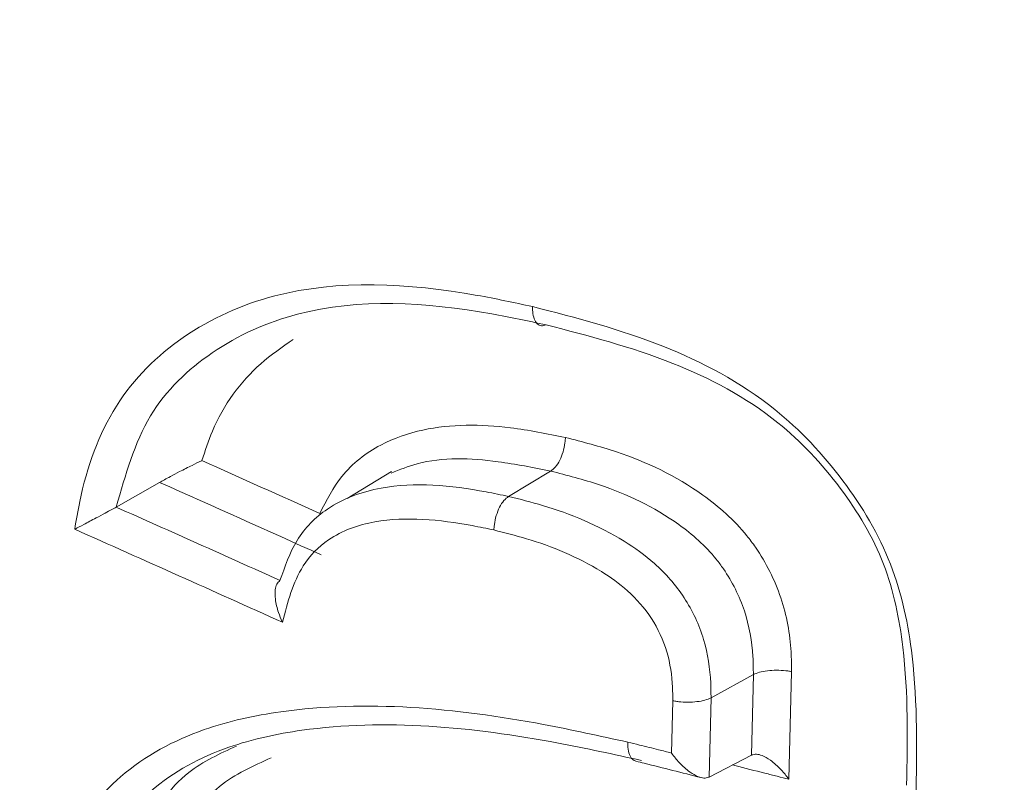
# Model space of a CAD drawing. Units: inches. Extents: x 0.4 to 10.7, y 0.9 to 8.7.
# Drawn here: x 3.4 to 3.4, y 6 to 6 of the extents above; entities that cross this region are included whole.
import ezdxf

# ---------------------------------------------------------------- set-up
doc = ezdxf.new("R2010")
doc.units = ezdxf.units.IN
doc.header["$MEASUREMENT"] = 0
doc.layers.add('DIM', color=7, linetype='Continuous', lineweight=15)
doc.styles.add('SLDTEXTSTYLE1', font='ARIAL.TTF', dxfattribs={"width": 0.948})
doc.dimstyles.new('SLDDIMSTYLE0', dxfattribs={"dimtxt": 0.12, "dimasz": 0.12, "dimexe": 0, "dimexo": 0.0625, "dimgap": 0.03, "dimtad": 0, "dimtih": 1, "dimtoh": 1, "dimdec": 3, "dimlfac": 16, "dimrnd": 1e-09, "dimzin": 12, "dimdsep": 46, "dimlunit": 5, "dimtxsty": 'SLDTEXTSTYLE1', "dimsah": 1, "dimcen": 0.09, "dimadec": 0, "dimazin": 3, "dimtfac": 1, "dimtdec": 3, "dimtmove": 0, "dimatfit": 0, "dimfxl": 0, "dimfrac": 2, "dimtolj": 1, "dimtzin": 12, "dimarcsym": 0})

# ---------------------------------------------------------------- blocks, each defined once
blk = doc.blocks.new('*D7')
at = {"layer": 'DIM'}
for p, q in [((3.493031943704539, 6.971311399185131), (3.522682362249402, 8.144638936176053)), ((3.519835080951375, 8.031966207881194), (3.64002004343189, 8.100609790157849)), ((3.246163938842367, 5.67455793352012), (3.305448422740268, 8.020565878347417)), ((3.302601141442241, 7.907893150052557), (2.213171253740208, 7.285665804961646)), ((1.399852612253442, 7.087755626592431), (1.399852612253442, 6.931268508812137)), ((1.399852612253442, 7.087755626592431), (1.427345250985038, 7.087755626592431)), ((2.059479565820825, 7.087755626592431), (2.031986927089229, 7.087755626592431)), ((2.059479565820825, 7.087755626592431), (2.059479565820825, 6.931268508812137)), ((1.399852612253442, 6.931268508812137), (1.427345250985038, 6.931268508812137)), ((2.059479565820825, 6.931268508812137), (2.031986927089229, 6.931268508812137))]:
    blk.add_line(p, q, dxfattribs=at)
for points in [[(3.519835080951375, 8.031966207881194), (3.589846687251177, 8.048921048850737), (3.570008437140224, 8.08365494918651)], [(3.302601141442241, 7.907893150052557), (3.23258953514244, 7.890938309083014), (3.252427785253392, 7.856204408747242)]]:
    blk.add_solid(points, dxfattribs=at)
at = {"layer": 'DIM', "char_height": 0.12, "attachment_point": 1, "style": 'SLDTEXTSTYLE1'}
for s, insert in [('6 15/16"', (1.425430585073374, 7.256251442228034)), ('176mm', (1.454837889716635, 7.072148950721804)), ('(FRONT EDGE)', (1.150222742491268, 6.888046459215576))]:
    blk.add_mtext(s, dxfattribs=dict(at, insert=insert))

msp = doc.modelspace()

# ---------------------------------------------------------------- linework, layer by layer
at = {"color": 7, "linetype": 'Continuous', "lineweight": 0}
for p, q in [((3.35918478918631, 6.031601652959707), (3.358680985094552, 6.031293488712088)), ((3.360985802457398, 6.031605118461409), (3.360510506098534, 6.031318309217596)), ((3.360985802457398, 6.031605118461409), (3.360985942324119, 6.031605215311459)), ((3.35655859782117, 6.031476341724902), (3.356069656322219, 6.031198018123265)), ((3.356559745103416, 6.03147700048983), (3.35655859782117, 6.031476341724902)), ((3.360510506098534, 6.031318309217596), (3.360510365519223, 6.031318228925792)), ((3.356069656322219, 6.031198018123265), (3.356068646156658, 6.031197450906934)), ((3.36328003876316, 6.02930226055213), (3.362800694971822, 6.029039261977895)), ((3.363256977925961, 6.028389897595131), (3.36328003876316, 6.02930226055213)), ((3.363712775487074, 6.029335161175462), (3.363681999934955, 6.028117309808136)), ((3.362800694971822, 6.029039261977895), (3.362778045094478, 6.028142758728549)), ((3.362353476776827, 6.028415014372028), (3.362368417594204, 6.029006252989019)), ((3.363256977925961, 6.028389897595131), (3.362778045094478, 6.028142758728549)), ((3.363262213392594, 6.028392492759712), (3.363256977925961, 6.028389897595131)), ((3.362778045094478, 6.028142758728549), (3.362772952070952, 6.028140219315353))]:
    msp.add_line(p, q, dxfattribs=at)
for centre, major_axis, ratio, start_param, end_param in [((3.176479648648176, 5.925690299541053), (0.3514085176096375, -0.07708671016803503), 0.4373085592750363, 1.125138242384988, 1.129539617624706), ((3.176422089914924, 5.925415903771604), (0.3510942657975034, -0.07708434497904192), 0.4373767602731473, 1.124461137740818, 1.130502397207475), ((3.176522081803876, 5.925366145356544), (0.3501649532887754, -0.07688031018555642), 0.4373767602731437, 1.124735689687115, 1.130880232310523), ((3.176464523070624, 5.925091749587096), (0.3498506970909703, -0.07687795484671514), 0.4374452316476612, 1.124017481259791, 1.131813342414003)]:
    msp.add_ellipse(centre, major_axis=major_axis, ratio=ratio, start_param=start_param, end_param=end_param, dxfattribs=at)
for points, knots in [([(2.889198850310451, 7.58090986190639), (2.892065786307648, 7.58263972359692), (2.904290371824427, 7.590015836000108), (2.927363271440628, 7.600783553026458), (2.95820004417147, 7.613262240559751), (2.990404662013614, 7.623596031126418), (3.023727403993997, 7.632085312086609), (3.058292380148691, 7.638772571228886), (3.096318113066352, 7.64403617401738), (3.137893064341369, 7.647493178280149), (3.183040394421443, 7.648785818339234), (3.229322401744604, 7.647791825439551), (3.276572262551493, 7.644578168538701), (3.324623590599907, 7.639211323807575), (3.375618759598329, 7.631404455386039), (3.429424667085688, 7.620883624735086), (3.485856818357542, 7.607392449850258), (3.542401527815957, 7.59147271923551), (3.598811035309844, 7.573222224660322), (3.654506650254489, 7.552860403285388), (3.709254191237343, 7.530529220518352), (3.76282717019095, 7.506367279734881), (3.815322832680879, 7.480332634372432), (3.863172087596259, 7.454329814671267), (3.906413827862731, 7.42884825032118), (3.945154368664654, 7.404330769417877), (3.982663734753922, 7.378827168127668), (4.018822134565644, 7.352384797675261), (4.053309740388148, 7.325207652466077), (4.086032926892065, 7.297364513571973), (4.116904460998982, 7.268923403894202), (4.146013945580498, 7.239754701433216), (4.172935342417859, 7.210245087146489), (4.197621338111171, 7.180476402352266), (4.220041976420365, 7.150527604897451), (4.24040690207296, 7.120059169164551), (4.258612264234975, 7.08910882978935), (4.274553381314118, 7.057714717626496), (4.287868382689652, 7.026509998906548), (4.298608698462129, 6.995580359237812), (4.306824183797092, 6.964973912251425), (4.312797336480422, 6.934118252323045), (4.316688969875716, 6.903033318909756), (4.318683859171072, 6.871077567805523), (4.318798383186262, 6.838249314752873), (4.317077375515931, 6.804561452996842), (4.313692492477514, 6.770638162431273), (4.308815773170373, 6.736483624698089), (4.302618869629837, 6.702101981675998), (4.293829343155189, 6.660707130380701), (4.281890641327479, 6.612374279026285), (4.266623245626594, 6.557138878831664), (4.250796766614199, 6.503244171736793), (4.23509637802362, 6.450706051967271), (4.220051092939785, 6.399591811682101), (4.205612470354709, 6.348139233918054), (4.192264367926517, 6.296365030377389), (4.180492065398637, 6.244285218877616), (4.171461283848186, 6.195587055980429), (4.165088222947286, 6.150413123859843), (4.161057657855814, 6.108900778567038), (4.159124120553068, 6.067209643557296), (4.159134386858988, 6.02541845440014), (4.160764358628279, 5.983585479674629), (4.164251819618927, 5.934379587361065), (4.170046513648055, 5.877818569285835), (4.178003918168956, 5.814033760207896), (4.186329096328916, 5.750562682939223), (4.193982550701657, 5.687512053162146), (4.19995510085718, 5.624975014205383), (4.203105245192885, 5.563083532815251), (4.203624258447942, 5.501832996655875), (4.201904895619077, 5.441100573117449), (4.198288762506675, 5.380760758108655), (4.193130258671423, 5.320684762145699), (4.186778859618829, 5.260744619563717), (4.179584530537224, 5.200812229735394), (4.171896229581311, 5.140759801113707), (4.163800015205597, 5.078434579976756), (4.15567092055159, 5.013677185087483), (4.148001243520843, 4.946286871067728), (4.141507715268765, 4.878100618580627), (4.136656625011076, 4.808948181645153), (4.1341049035838, 4.743518136817338), (4.133731494756836, 4.681898029419226), (4.135253629445678, 4.624179407725301), (4.138870349718278, 4.565473999860383), (4.14484537672834, 4.505721930603369), (4.153265578285913, 4.444955029189517), (4.163857768619866, 4.383273639402639), (4.176409084374523, 4.320806342377344), (4.191934175493643, 4.25218632043393), (4.210668993677374, 4.177506966002026), (4.232671468549195, 4.096923930489327), (4.256149987222335, 4.01606106921145), (4.280657543586306, 3.935185648371968), (4.305746662110675, 3.854565098505283), (4.330970592014744, 3.77446737117776), (4.355882081215955, 3.695160336961224), (4.380034761729181, 3.616911665192547), (4.402981410840592, 3.539988736754089), (4.422815507463654, 3.469831485663929), (4.439513856397042, 3.406447564357243), (4.453271332493658, 3.349799216451719), (4.465248298823853, 3.294559785404398), (4.475444082393985, 3.240850403460828), (4.480475688795091, 3.205586902295837), (4.48295081645967, 3.188240222065797)], [0, 0, 0, 0, 0.002079066675946303, 0.008865118858615021, 0.01577023842966579, 0.02267544736991274, 0.02970702631419234, 0.03686629712085088, 0.04415213873036696, 0.0529859429221558, 0.0619857615867748, 0.07113982051070346, 0.08043381013253588, 0.08985137725738142, 0.0993744672107723, 0.1103380044174907, 0.1213830153923166, 0.1324776670367045, 0.1435891926472629, 0.1546842745096467, 0.1655328200135291, 0.1763015953713055, 0.1869595106123422, 0.1974763739568574, 0.205769020981324, 0.2139388464714389, 0.2219727233508851, 0.2298586649153113, 0.2375860459471206, 0.2450124497917645, 0.2522706471006225, 0.2593563033416905, 0.2662677085288592, 0.2727680540534355, 0.2791124750999963, 0.2853093584544042, 0.2913714269269362, 0.2973162869778953, 0.3031667839122925, 0.3086223113244213, 0.3140484199030053, 0.3194820090251295, 0.3249577825043888, 0.3305032952087272, 0.3364837561907211, 0.3425824499441739, 0.3488089766638366, 0.3551669328283659, 0.361654853877134, 0.3682671820940713, 0.378886779733854, 0.389744598820031, 0.4007837592594343, 0.4108612894514383, 0.4209882939858733, 0.4311183569224333, 0.4412081744849621, 0.4512200025127164, 0.4611241650018202, 0.4688182062274386, 0.4764311317240645, 0.4839677213528054, 0.491447093802722, 0.4988884293552934, 0.5063039314143954, 0.5176168006578408, 0.528885843206634, 0.5400986714748973, 0.5512386011115975, 0.5622956824286431, 0.5732796654479667, 0.5842243680045003, 0.5951611887903624, 0.6061133857664985, 0.6170972202749515, 0.6281232420420504, 0.6391976269685277, 0.6503235101754306, 0.6615023234378226, 0.6738613782844828, 0.6862883912487273, 0.6987892715498422, 0.7113751444781701, 0.724064167120795, 0.7342491723455581, 0.7445343673998824, 0.7549422848653154, 0.7654999983451077, 0.776226073544546, 0.7871163279841373, 0.7981595854072399, 0.8093401837572621, 0.8235604451416095, 0.8379220485398465, 0.8523742113050984, 0.8668617562271215, 0.8813264447488006, 0.8957080988761505, 0.9099456881189805, 0.9239783959798569, 0.9377467283359427, 0.9511937851299487, 0.9614994637515214, 0.9715510068388196, 0.9813283341010978, 0.9908151089083583, 1, 1, 1, 1]), ([(4.467301734139002, 3.179302256387218), (4.464929936206794, 3.195980501645637), (4.460111208031242, 3.229865315041475), (4.450423532437835, 3.281451574207797), (4.439071123136893, 3.334464021682257), (4.426047013188335, 3.388794765946102), (4.411600950731485, 3.44432774357321), (4.394947809941845, 3.504421700206487), (4.376087896889206, 3.569047399236232), (4.355121451999923, 3.638155683025386), (4.333334760772074, 3.708234562304757), (4.310890549797194, 3.779582523367896), (4.288104155029723, 3.852012967618368), (4.265307636062857, 3.925337388864674), (4.242988319738836, 3.998874308662228), (4.221482502355627, 4.072422300699437), (4.201126528914547, 4.14578029576498), (4.182257013285347, 4.218747406493701), (4.166415067190978, 4.286009094481218), (4.153453940175694, 4.347471911044567), (4.14309274780286, 4.403098431731364), (4.134388199955889, 4.458042137922641), (4.127498836649452, 4.51221382184002), (4.122629309507607, 4.565237940919361), (4.119600180086507, 4.617121526199687), (4.118208565157576, 4.667926563190428), (4.118276815319623, 4.718028151670449), (4.119837211906228, 4.774472731650754), (4.123366518180105, 4.837084888029763), (4.129153066342876, 4.905699753088126), (4.136332863255188, 4.973439608737456), (4.144440434406667, 5.040474572936798), (4.152753318589541, 5.104975591335102), (4.160805195214627, 5.167134215684777), (4.168245502820413, 5.227100618640869), (4.174986739757893, 5.287022081060779), (4.180679775445662, 5.347026482135436), (4.184973702613226, 5.407242109241801), (4.187520228874908, 5.467796728647179), (4.187945763982247, 5.527119064711861), (4.186163773803326, 5.585265162645124), (4.182013449802971, 5.642276578993203), (4.175854778889462, 5.699787567634032), (4.168578459133156, 5.757711245360759), (4.16095721357655, 5.815966526492137), (4.154393638963259, 5.86956988111994), (4.149339751455422, 5.918416658666257), (4.145833083566768, 5.962442934909239), (4.143710391671915, 6.006473419042901), (4.143307359022682, 6.050468307415877), (4.144983429105389, 6.094371106292447), (4.149004263777416, 6.138076016463647), (4.155046848021944, 6.181601214209546), (4.163524611357643, 6.228711482374126), (4.174624519374896, 6.279258422368827), (4.188305991680299, 6.333109704027533), (4.203227065307736, 6.386614873023082), (4.218844057399769, 6.439755311159928), (4.234700009482533, 6.492796674833787), (4.250244982160966, 6.545711505480964), (4.264905366660274, 6.598481021868404), (4.278025445108669, 6.650795333669442), (4.288280833080576, 6.699084843143545), (4.295676452407231, 6.743309872320152), (4.300492507176525, 6.783412958645043), (4.303084424129068, 6.823199150698854), (4.303162729514113, 6.860731185290027), (4.300903695744561, 6.895966431204319), (4.29658358929961, 6.928924062632277), (4.289901685025133, 6.961625889271972), (4.280659566436538, 6.99403724884167), (4.268844300083904, 7.026101601710872), (4.254865166518653, 7.057171377943654), (4.238975954799093, 7.08724269947226), (4.221401823372742, 7.116332848081526), (4.201923146603237, 7.144990196833637), (4.180626732323065, 7.173183128658955), (4.156104266151335, 7.202677340220023), (4.128099888760207, 7.233252605116375), (4.0964262761643, 7.264656816913914), (4.062720486440797, 7.295204086871339), (4.027125683166774, 7.324839160723235), (3.989784520920794, 7.353507003626111), (3.948452723178909, 7.382846000040951), (3.90302864523868, 7.412499595273064), (3.853476909049547, 7.442087514814133), (3.802367079522574, 7.469992579729542), (3.749571407593356, 7.4963028222782), (3.695306398351751, 7.520875708295526), (3.639798191201759, 7.54356735260308), (3.583654095518541, 7.56411625208036), (3.527123469663882, 7.582424062931201), (3.470455421885536, 7.598391783676525), (3.413899351762653, 7.611920420246015), (3.360745538211243, 7.622316475930449), (3.311160552559028, 7.629951828252708), (3.265244894563784, 7.635211202064641), (3.220046154060579, 7.638513562556578), (3.175709089298567, 7.639801816563301), (3.132378793353366, 7.639016952349262), (3.090199753239927, 7.636101626795565), (3.049317073511491, 7.63099636556867), (3.011176536893402, 7.623885538481699), (2.975785482896905, 7.614977190391056), (2.943106381555431, 7.604498266461601), (2.911917700131273, 7.592071431478769), (2.882324801574089, 7.577652461716267), (2.854435172378079, 7.56119518672759), (2.828349434925486, 7.542661212978169), (2.8042056829302, 7.521985528203354), (2.781985123153528, 7.499260378178613), (2.76152948876965, 7.47468741688648), (2.742678402309464, 7.448406255396194), (2.72528182430828, 7.420578633400468), (2.707507700873638, 7.388305513290695), (2.689689356734084, 7.351290224362316), (2.672034509502401, 7.309421956740019), (2.653836777794432, 7.261197462125077), (2.635251912293984, 7.206626750119632), (2.615986735059875, 7.146089599523372), (2.596969533115831, 7.085334236581843), (2.572761467135413, 7.011317029253219), (2.542660589562161, 6.924828111016867), (2.506544849349661, 6.826191411644376), (2.469861802172895, 6.7288752891502), (2.433248563640826, 6.632407884377998), (2.397333232433428, 6.536321826031529), (2.366483917512987, 6.450541800854061), (2.340697579513138, 6.374900615815095), (2.319600909483641, 6.309449293972841), (2.299780590786214, 6.243465759744441), (2.281429849610726, 6.176807854957381), (2.264742720229764, 6.109333377002895), (2.249912031391182, 6.04090588361665), (2.237157139671424, 5.971472193020601), (2.226465646873042, 5.901065627742272), (2.21781661606797, 5.829752251681792), (2.211192256264761, 5.757551570202286), (2.206581922542413, 5.684534275941475), (2.20399039606386, 5.611212239111129), (2.203365184165549, 5.53766815048813), (2.204655880654602, 5.463980529637015), (2.207847892870811, 5.389775483424402), (2.213256343956599, 5.310359863028552), (2.221308399747082, 5.225730279909186), (2.232473430672409, 5.135927894677816), (2.246224226388962, 5.045809996384488), (2.262745150780865, 4.955585548899337), (2.280691176434679, 4.865543969820632), (2.295527924602856, 4.78788764333056), (2.306370264401395, 4.722734681656676), (2.313709608444123, 4.670102181977889), (2.319120862613977, 4.617914613305909), (2.321936739737987, 4.569914671849938), (2.322364288922389, 4.526102265483511), (2.320786215635902, 4.486375959477659), (2.317020817623078, 4.447108802215348), (2.310791821694098, 4.40809048492145), (2.301886877841556, 4.369435731602945), (2.290579791177263, 4.331102285322925), (2.277215579908594, 4.293308130799199), (2.262092184327916, 4.256019685902608), (2.245502711002375, 4.21920521108105), (2.227740737549078, 4.182833961807153), (2.208061117720147, 4.144875326967797), (2.186653433199314, 4.105408806787362), (2.163843584016518, 4.064452537063352), (2.141162724010096, 4.023930260908302), (2.119073098163618, 3.983796956225478), (2.098037287162857, 3.944006671707694), (2.079850582908138, 3.907211250679711), (2.064576627366384, 3.873403178747012), (2.052078820344893, 3.842646076764694), (2.041242544969098, 3.811998961305524), (2.032365181086695, 3.781412171610307), (2.025425224830587, 3.750935063843184), (2.022805490296276, 3.730198307291409), (2.021515663325332, 3.719988559876132)], [0, 0, 0, 0, 0.005011981751214921, 0.01018272988266213, 0.01550666210708801, 0.02097575358732508, 0.02658005830683444, 0.03230811834833689, 0.03920070846195519, 0.0462254632405266, 0.05335901333913629, 0.06057723398332518, 0.06800463518221177, 0.07546871379937967, 0.08294381530875955, 0.09040504604311585, 0.0978286531657542, 0.105192432904659, 0.1124763201173553, 0.1181196776332449, 0.1236961605207701, 0.129200267951179, 0.1346282798166093, 0.1399802837764726, 0.1451721366310551, 0.1503104281402602, 0.1554039109317625, 0.1604598304078544, 0.1676284718403891, 0.1747446416826764, 0.1818163739207279, 0.1888482679872205, 0.1958425714861442, 0.2021692291880038, 0.2084662525627649, 0.2147349266110258, 0.2209779578746836, 0.2272002120375692, 0.2334094966608539, 0.2396172846931428, 0.2453199716275953, 0.2510501935724145, 0.2568190780525735, 0.2626266233260233, 0.2684670199242188, 0.2743328972515562, 0.2787459495360351, 0.2831706363423317, 0.2876100683060128, 0.2920712165566202, 0.2965657603669585, 0.3011070608305442, 0.305699300724023, 0.3103407498556094, 0.3162365279241104, 0.3221833485842654, 0.3281577557505608, 0.3341324770907179, 0.3400779939844902, 0.3460603099075826, 0.3519502674857291, 0.3577195055549489, 0.3633443098831678, 0.3676515229102818, 0.3718553784461905, 0.375957035919957, 0.3799638594112196, 0.383300398450594, 0.3865933727774765, 0.3898618928858347, 0.3931300826479797, 0.3964219267180709, 0.3997560907452944, 0.4029523208396316, 0.4062099718226782, 0.4095369109536156, 0.4129388917024324, 0.4164197369838175, 0.4206597542037903, 0.4250150585936659, 0.4294841988846573, 0.4340637313279007, 0.4387485308816991, 0.4435321261331024, 0.4492862479164059, 0.4551530255258703, 0.4611171058386118, 0.4671621208546831, 0.4733961487231573, 0.479677902383406, 0.4859883378736647, 0.4923083154721231, 0.4986187987071595, 0.5049010659168501, 0.5111369308591702, 0.5162972048526877, 0.5214033519684612, 0.5264464116363763, 0.5314181916850986, 0.5363114693871583, 0.5411201397258896, 0.5458394992815421, 0.5504664432137389, 0.5545416268491414, 0.5585420906961333, 0.5624702566746925, 0.5663305005190709, 0.5701293667314321, 0.5738758258363504, 0.5775817077181127, 0.5812570098422337, 0.584928755384532, 0.5886118135392144, 0.5923171094229575, 0.5960519098059669, 0.6009934257153373, 0.6059941255564706, 0.611049285062015, 0.6178872410875214, 0.6247720181551326, 0.6316642354567021, 0.6385263930868271, 0.6500812881980892, 0.6615341443556809, 0.6728948146405648, 0.6841711057785622, 0.6953703374584711, 0.7065009658217757, 0.7139640022650773, 0.7214054805186797, 0.7288310722447431, 0.7362478376053198, 0.7436644440078606, 0.7510913590100661, 0.7585393561870047, 0.7659955384634518, 0.7734767119241894, 0.7809831768867299, 0.7885149828419487, 0.7960719575293381, 0.8035181276005229, 0.8109876805270506, 0.8184799289159382, 0.8259940672235446, 0.834966615016106, 0.8439671609488933, 0.8529938549518098, 0.8620434186410658, 0.8710899364322698, 0.8800855207146788, 0.885396350387339, 0.8906687178648185, 0.8959019659378062, 0.9011014995213112, 0.9051717388031931, 0.9092394451675789, 0.9133187892273913, 0.9174280665350469, 0.9216714452538358, 0.9259740133626648, 0.9303366803885498, 0.9347553667312493, 0.9392217823740729, 0.9437244311011171, 0.9482492778291753, 0.9535349975880815, 0.9588017920800959, 0.9640209318784112, 0.9691634314489285, 0.9742011592523976, 0.9791081214739237, 0.9828571965807741, 0.9865030409886748, 0.9900398799275412, 0.9934655990117104, 0.9967827859948105, 1, 1, 1, 1]), ([(3.355599006165897, 6.030947030780997), (3.355616895034432, 6.031051691883744), (3.35570243027724, 6.031552126711063), (3.356005694786341, 6.032396766505149), (3.356813102641284, 6.03318610706394), (3.358173224123884, 6.033795131088985), (3.359591147560587, 6.033721181841651), (3.360572370678299, 6.033511046257852), (3.360781064693179, 6.033466353019524)], [0, 0, 0, 0, 0.04457654154824566, 0.2131417813010831, 0.380886540990874, 0.5594187765210192, 0.9062938257883913, 0.9999999999999999, 0.9999999999999999, 0.9999999999999999, 0.9999999999999999]), ([(3.360933774008096, 6.033259355525495), (3.360729770093793, 6.033303066714413), (3.359784318103776, 6.033505645330073), (3.358426969773169, 6.033583084299373), (3.357149326840978, 6.033007787265047), (3.356375487999876, 6.032277816340313), (3.356172770902361, 6.031562084202496), (3.356069656322219, 6.031198018123265)], [0, 0, 0, 0, 0.1011381455310089, 0.4687226776305573, 0.6526710365986195, 0.8233267905301808, 1, 1, 1, 1]), ([(3.360781064693179, 6.033466353019524), (3.360780987706914, 6.033454748572475), (3.360780856850253, 6.033435024025763), (3.36078437909263, 6.033385553456375), (3.360797706082432, 6.033323262843623), (3.360832165002034, 6.033267320509742), (3.360879099123189, 6.033241189548824), (3.360915492891633, 6.033253280128154), (3.360933689182159, 6.033259325220583)], [0, 0, 0, 0, 0.0774422309158434, 0.1316316834814132, 0.3487519486248621, 0.5658254355403124, 0.7829198005086602, 1, 1, 1, 1]), ([(3.360781064693179, 6.033466353019524), (3.361274278306773, 6.033339010819378), (3.362212910651573, 6.033096666519421), (3.363449028705364, 6.032449980377913), (3.364312886542314, 6.031537658452539), (3.364889866583568, 6.030569888917042), (3.365146531462113, 6.029308646137769), (3.365130012604924, 6.028436919336941), (3.365119951506921, 6.027905978929001)], [0, 0, 0, 0, 0.2091541482450949, 0.398040206476845, 0.534775348041123, 0.6658158360531798, 0.7964593079335721, 0.9999999999999999, 0.9999999999999999, 0.9999999999999999, 0.9999999999999999]), ([(3.365013771343128, 6.028049627812917), (3.365024036083367, 6.02856625973472), (3.36504042006713, 6.029390877681283), (3.364805973976041, 6.030571701167135), (3.364279057159675, 6.031452429037315), (3.363482750703644, 6.032296026458738), (3.362311712116762, 6.032903914683704), (3.361413770762732, 6.033135505798707), (3.360933690669298, 6.033259324891824)], [0, 0, 0, 0, 0.2103821410072312, 0.3357997866373475, 0.462202003532879, 0.5955373839473258, 0.7837559773441449, 0.9999999999999999, 0.9999999999999999, 0.9999999999999999, 0.9999999999999999]), ([(3.358072786902151, 6.03309500637213), (3.357946799827078, 6.033007640827988), (3.357571781341638, 6.032747584833952), (3.357215366707346, 6.032261910791429), (3.357076293558289, 6.031835433608753), (3.357039564504337, 6.031722801489918)], [0, 0, 0, 0, 0.2712956039945778, 0.8075500320779854, 1, 1, 1, 1]), ([(3.358372977781103, 6.031126123402183), (3.358448337112451, 6.031272247700035), (3.358615491901209, 6.031596366501292), (3.359032800625099, 6.03191705989847), (3.359678235461014, 6.032137050902589), (3.360402215901194, 6.03213741069538), (3.360945524660123, 6.032027174247612), (3.361152627749796, 6.031985153373566)], [0, 0, 0, 0, 0.1504308927069877, 0.3336712739271385, 0.4978328957298868, 0.8085796388937534, 1, 1, 1, 1]), ([(3.360985945298398, 6.031605214653941), (3.361004288739189, 6.031618917197058), (3.361040977121474, 6.031646323404314), (3.361090366746864, 6.031724571346682), (3.361128452654036, 6.031819828091788), (3.361145867242631, 6.031901523074161), (3.361151523561789, 6.031956183008402), (3.361152288973659, 6.031976264970205), (3.361152627749796, 6.031985153373566)], [0, 0, 0, 0, 0.21707667683895, 0.4341711130094745, 0.6512659659301416, 0.8683946757235114, 0.9417506507468717, 0.9999999999999999, 0.9999999999999999, 0.9999999999999999, 0.9999999999999999]), ([(3.361152627749796, 6.031985153373566), (3.361345990230354, 6.03193542567794), (3.361876738062483, 6.031798931428517), (3.362596551873169, 6.031461682366391), (3.363101606645062, 6.031016458867622), (3.363399447756174, 6.03061826078329), (3.363620744015117, 6.030178548552254), (3.363708171003517, 6.029685326227625), (3.363711796890882, 6.02940958215717), (3.363712775487074, 6.029335161175462)], [0, 0, 0, 0, 0.1604355751714036, 0.4403689561334654, 0.6043709562548867, 0.6432045916601502, 0.7939564940597531, 0.9443906084320255, 1, 1, 1, 1]), ([(3.356559751795543, 6.031476999010411), (3.356576863799731, 6.031486445395722), (3.356611006562253, 6.031505293315977), (3.356691515133258, 6.031548503090575), (3.35680037136495, 6.031605827877794), (3.356922576748858, 6.031667951146927), (3.357003133866502, 6.031706339789331), (3.357038190253965, 6.03172218051539), (3.357039564504337, 6.031722801489918)], [0, 0, 0, 0, 0.1429138170516272, 0.2851490955151478, 0.4851618757551522, 0.7605371891546286, 0.99061278469422, 1, 1, 1, 1]), ([(3.360985942324119, 6.031605215311459), (3.36078807265167, 6.031644496186493), (3.360280546632613, 6.031745249707152), (3.359649508727254, 6.031769703327456), (3.359277171234237, 6.031621599839707), (3.359179369647614, 6.031582697616971)], [0, 0, 0, 0, 0.3202608824544556, 0.8214534785449452, 1, 1, 1, 1]), ([(3.36328003876316, 6.02930226055213), (3.363279188068847, 6.029370394126038), (3.363276226383455, 6.029607600614254), (3.363203952440812, 6.03002636289206), (3.363020040348473, 6.030394228937615), (3.362770123780136, 6.030730655385033), (3.362320344917573, 6.031124913259984), (3.361664852637172, 6.031430476126221), (3.361170473032242, 6.031557623738055), (3.360985802457398, 6.031605118461409)], [0, 0, 0, 0, 0.0574881605048685, 0.2001445672841835, 0.3419450313569297, 0.378065552412151, 0.5367014513986926, 0.82693944401934, 1, 1, 1, 1]), ([(3.357921337071389, 6.030365573824536), (3.357921340996622, 6.030365584496688), (3.357978881726428, 6.030522029570779), (3.358088955622777, 6.030852376196478), (3.358484721793405, 6.031241432981339), (3.359213930239365, 6.031503098333678), (3.359941561185873, 6.031436114395382), (3.360425385720175, 6.031335841104408), (3.360510365519223, 6.031318228925792)], [0, 0, 0, 0, 1.055161455545259e-05, 0.1546780917529542, 0.3180322220189099, 0.5370334649275339, 0.9186837369191817, 0.9999999999999999, 0.9999999999999999, 0.9999999999999999, 0.9999999999999999]), ([(3.360343662325953, 6.030938295246111), (3.360343999728444, 6.030947154335387), (3.360344764315347, 6.030967229894452), (3.360350420322066, 6.03102188960039), (3.360367837589287, 6.031103613150881), (3.360405928351915, 6.031198878125632), (3.360455328171488, 6.031277099413948), (3.360492017584219, 6.031304519400126), (3.360510362544944, 6.031318229583312)], [0, 0, 0, 0, 0.05806004987779258, 0.13156972736537, 0.3487372705900039, 0.5658357083823402, 0.7829148442294808, 0.9999999999999999, 0.9999999999999999, 0.9999999999999999, 0.9999999999999999]), ([(3.360510506098534, 6.031318309217596), (3.36063862678586, 6.03128592722552), (3.361080951960101, 6.031174131304136), (3.361649293768756, 6.030942000990114), (3.362186209154624, 6.03055870142177), (3.362516736160968, 6.030186729991354), (3.362740054320725, 6.029706155027143), (3.362797153904163, 6.029312489781598), (3.362799973418411, 6.029094936840057), (3.362800694971822, 6.029039261977895)], [0, 0, 0, 0, 0.1208091408795088, 0.4170827163382712, 0.5361335385998262, 0.675300574827365, 0.8151878021977651, 0.9527039553420803, 1, 1, 1, 1]), ([(3.355599006165897, 6.030947030780997), (3.355600343934647, 6.03094773110175), (3.355632251108341, 6.030964434478844), (3.355709041563628, 6.03100445170314), (3.355827798878155, 6.031067310620617), (3.355936493725789, 6.031125424767708), (3.35601727091308, 6.031169041916194), (3.356051490112291, 6.031187966805386), (3.35606864095167, 6.031197452057593)], [0, 0, 0, 0, 0.00952564299002406, 0.2271964757251317, 0.5057481257017015, 0.7100306307842666, 0.8546658545163642, 1, 1, 1, 1]), ([(3.360343662325953, 6.030938295246111), (3.360262058125991, 6.030955199750653), (3.359810247832978, 6.031048793329836), (3.359148147892994, 6.031113088521955), (3.358496408795439, 6.030888163903436), (3.358107898828203, 6.030494605222459), (3.358010314231202, 6.03012144317444), (3.357950898306697, 6.029894237562542)], [0, 0, 0, 0, 0.08066645063497992, 0.4466183445760755, 0.6422865189731721, 0.7822004923262262, 1, 1, 1, 1]), ([(3.362368417594204, 6.029006252989019), (3.362367774023204, 6.029056939958409), (3.362365456497031, 6.029239465861734), (3.362320921047882, 6.029562973815109), (3.362142190781709, 6.029950802598155), (3.361871039634061, 6.030255430086584), (3.361399125879249, 6.030591421216324), (3.360878166116065, 6.030803033992034), (3.360466384131833, 6.030907239329066), (3.360343662325953, 6.030938295246111)], [0, 0, 0, 0, 0.04948669509367192, 0.1782036652267292, 0.3066886001870346, 0.4347912547922171, 0.5536688607249381, 0.8669816419132241, 1, 1, 1, 1]), ([(3.357950898306697, 6.029894237562542), (3.357950101552542, 6.029895910592975), (3.357933223107179, 6.029931352080925), (3.357897831535356, 6.030018332405879), (3.357866609477952, 6.030145277390884), (3.357864518584498, 6.030254998725339), (3.35788296327067, 6.030329032657554), (3.357908525387697, 6.03035337399381), (3.357921337071389, 6.030365573824536)], [0, 0, 0, 0, 0.009705475035452443, 0.2056008483576697, 0.4893635494738673, 0.6998205758141828, 0.8495506522728516, 1, 1, 1, 1]), ([(3.363280035894194, 6.029302258913522), (3.363301117057409, 6.029311581425296), (3.36334327920178, 6.029330226368335), (3.363437662213059, 6.029347199369864), (3.363542278157294, 6.029353488815989), (3.363628944786623, 6.029348621341208), (3.363684172030593, 6.029340862493284), (3.363705345688285, 6.029336642102926), (3.363712775487074, 6.029335161175462)], [0, 0, 0, 0, 0.2126651253089027, 0.4253284140343913, 0.638016430960911, 0.8507577038626866, 0.9476311439745705, 1, 1, 1, 1]), ([(3.362368417594204, 6.029006252989019), (3.362375855175039, 6.029004783271056), (3.362396894972506, 6.029000625660006), (3.362451968416037, 6.028992878729459), (3.362538456137496, 6.028988037986404), (3.362643071338996, 6.028994322018384), (3.362737454228924, 6.02901129638836), (3.362779616269044, 6.029029940995159), (3.362800697266995, 6.02903926328878)], [0, 0, 0, 0, 0.05242808259625858, 0.1483111597532049, 0.3612864799049085, 0.5742076389892324, 0.7871040427662208, 1, 1, 1, 1]), ([(3.355173176428321, 6.025855956263291), (3.355184216453384, 6.02604263886366), (3.355216456838101, 6.026587811435387), (3.35547251228384, 6.027429777032554), (3.356116214662999, 6.02823640726284), (3.3569853375589, 6.028698988655204), (3.358579155835825, 6.029045001371637), (3.36022986926597, 6.028896189571768), (3.361541758224056, 6.028607588887025), (3.361858588395834, 6.028537889844314)], [0, 0, 0, 0, 0.06035086562880848, 0.1762437236032042, 0.2921285499125242, 0.4265333977114605, 0.5353656737663074, 0.8877876267750591, 1, 1, 1, 1]), ([(3.362012093973312, 6.028330732304068), (3.361699434776062, 6.028399550712155), (3.360415468734688, 6.028682160338811), (3.358807808187228, 6.028830491579549), (3.35727495190824, 6.02850023592728), (3.356464933705678, 6.028072419848196), (3.355872508027621, 6.027332320929986), (3.355638819641636, 6.026559856774342), (3.355609363634961, 6.026057645442423), (3.355599134014838, 6.025883235136126)], [0, 0, 0, 0, 0.1164073799628079, 0.4780384653720904, 0.5870599264677073, 0.7185176551671999, 0.8293804107875602, 0.9407464289963398, 1, 1, 1, 1]), ([(3.356085986479226, 6.026149986938127), (3.356094265272265, 6.026301015458331), (3.356120222530027, 6.026774549004811), (3.356331038093289, 6.027517041162612), (3.356792236370842, 6.028202472970091), (3.357240397987663, 6.028407293139749), (3.357428660531781, 6.028493333453734)], [0, 0, 0, 0, 0.1459664383839575, 0.457661937900849, 0.7721760643681974, 1, 1, 1, 1]), ([(3.361951027333958, 6.028323790530016), (3.361937376795403, 6.028328664426696), (3.361907506756376, 6.028339329462617), (3.361875411095193, 6.028395563681848), (3.361862239879376, 6.028455307990072), (3.361858440971517, 6.028504526448512), (3.361858527958543, 6.028524212363451), (3.361858588395834, 6.028537889844314)], [0, 0, 0, 0, 0.2441176697666801, 0.5341770432237081, 0.8242127442301377, 0.8778656296008175, 1, 1, 1, 1]), ([(3.361858588395834, 6.028537889844314), (3.361902883149402, 6.028527045742496), (3.362019063508027, 6.028498602833647), (3.362184028286828, 6.028457631093278), (3.362304657274567, 6.028427292599584), (3.362353476776827, 6.028415014372028)], [0, 0, 0, 0, 0.2683691083582334, 0.7039032106832648, 0.9999999999999999, 0.9999999999999999, 0.9999999999999999, 0.9999999999999999]), ([(3.357824494934845, 6.028360964095131), (3.357618574577111, 6.028269359328756), (3.357177576583525, 6.028073179025754), (3.356733228161852, 6.02742825936501), (3.356543799658306, 6.026751365279341), (3.356520129805174, 6.026318134740231), (3.356512426436718, 6.026177139591225)], [0, 0, 0, 0, 0.2609971051026381, 0.5589500763732281, 0.8564600274291482, 1, 1, 1, 1]), ([(3.362772952070952, 6.028140219315353), (3.362755962641583, 6.028135582115105), (3.362722072449068, 6.028126331915717), (3.362647713584103, 6.028147109912733), (3.362549975631596, 6.028203209071627), (3.362446247990365, 6.028297181044695), (3.362381271230022, 6.028376417935298), (3.362354550671515, 6.028413523120946), (3.362353476776827, 6.028415014372028)], [0, 0, 0, 0, 0.1413489557587347, 0.2819602247076377, 0.4842036932771218, 0.7672138968156932, 0.9906443662234347, 0.9999999999999999, 0.9999999999999999, 0.9999999999999999, 0.9999999999999999]), ([(3.363262213392594, 6.028392492759712), (3.363279226364444, 6.028397126199926), (3.363313163602722, 6.028406368921654), (3.363387581994476, 6.028385565524357), (3.363485369153513, 6.028329489427296), (3.363589150405237, 6.028235395674937), (3.363654222388507, 6.028156098515398), (3.363680927533151, 6.028118807315475), (3.363681999934955, 6.028117309808136)], [0, 0, 0, 0, 0.1412915625209664, 0.2818464325785165, 0.483998268269681, 0.7666493678673789, 0.9906293097363249, 1, 1, 1, 1]), ([(3.361950321917866, 6.028321473544111), (3.36198215987549, 6.028313704994033), (3.362227883312422, 6.028253747793015), (3.362472992406193, 6.028191233656419), (3.362686343141714, 6.028136819367591)], [0, 0, 0, 0, 0.1295682577988003, 1, 1, 1, 1]), ([(3.363681999934955, 6.028117309808136), (3.363637805660024, 6.028128591950049), (3.363547427627266, 6.028151664119304), (3.363344014003575, 6.028203461637811), (3.363175282872707, 6.028246636121801), (3.363052650015454, 6.028277186626175), (3.363043154354902, 6.028279552201158)], [0, 0, 0, 0, 0.2076652251936957, 0.4246788651766925, 0.9554519536846996, 1, 1, 1, 1])]:
    msp.add_open_spline(points, degree=3, knots=knots, dxfattribs=at)

# ---------------------------------------------------------------- dimensions: what is measured, and where the dimension line sits
at = {"layer": 'DIM'}
dim = msp.add_linear_dim(base=(3.519835080951375, 8.031966207881194), p1=(3.24331665754434, 5.56188520522526), p2=(3.508603799942406, 7.58752151096847), angle=29.73282651496815, text='<>\\P(FRONT EDGE)', dimstyle='SLDDIMSTYLE0', dxfattribs=at)
dim.commit()
dim.dimension.update_dxf_attribs({"geometry": '*D7', "text_midpoint": (1.729666089037134, 7.009512067702309), "dimtype": 160})

doc.saveas('drawing.dxf')
